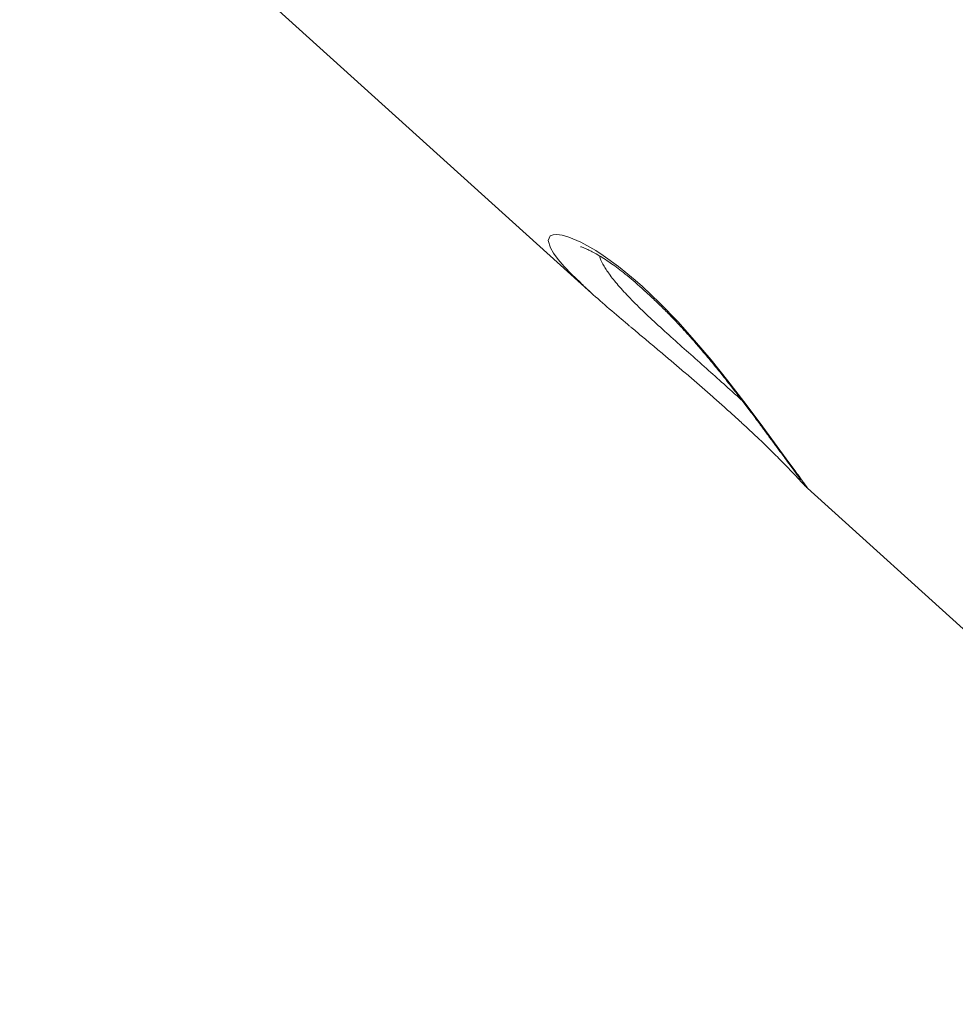
# Model space of a CAD drawing. Units: millimetres. Extents: x -35983 to 17272, y -15132 to 2106.
# Drawn here: x -12200 to -11962, y -666 to -415 of the extents above; entities that cross this region are included whole.
import ezdxf

# ---------------------------------------------------------------- set-up
doc = ezdxf.new("R2010")
doc.units = ezdxf.units.MM

msp = doc.modelspace()

# ---------------------------------------------------------------- linework, layer by layer
at = {"color": 7, "linetype": 'Continuous', "lineweight": 15}
for p, q in [((-12200.22, -352.86), (-12054.59, -484.43)), ((-11999.61, -534.1), (-11854.08, -665.58))]:
    msp.add_line(p, q, dxfattribs=at)
at = {"color": 8, "linetype": 'Continuous', "lineweight": 15, "flags": 128}
msp.add_lwpolyline([(-12057.43, -481.76), (-12059.7, -479.58), (-12061.54, -477.64), (-12063.04, -475.9), (-12064.24, -474.3), (-12065.07, -472.91), (-12065.64, -471.04), (-12065.1, -469.87), (-12064.39, -469.58), (-12063.38, -469.52), (-12062.04, -469.71), (-12060.4, -470.18), (-12057.32, -471.48), (-12053.51, -473.61), (-12051.59, -474.85), (-12047.74, -477.63), (-12043.48, -481.11), (-12041.64, -482.74), (-12037.19, -486.96), (-12032.62, -491.7), (-12028.33, -496.47), (-12024.15, -501.42), (-12019.84, -506.78), (-12015.79, -512.02), (-12011.65, -517.56), (-12007.94, -522.59), (-12005.01, -526.62), (-12002.59, -529.93), (-12002.59, -529.93)], dxfattribs=at)
at = {"color": 7, "linetype": 'Continuous', "lineweight": 15}
for points, knots in [([(-12162.4, -161.97), (-12144.72, -179.21), (-12104.08, -218.84), (-12047.98, -273.57), (-11978.65, -341.22), (-11907.18, -410.97), (-11851.17, -465.63), (-11826.06, -490.13)], [0, 0, 0, 0, 0.157654, 0.362522, 0.500387, 0.776118, 1, 1, 1, 1]), ([(-11826.67, -492.92), (-11851.59, -468.6), (-11928.61, -393.48), (-12031.12, -293.4), (-12118.37, -208.15), (-12153.56, -173.75), (-12163.23, -164.29)], [0, 0, 0, 0, 0.222112, 0.686164, 0.913714, 1, 1, 1, 1]), ([(-12057.34, -472.64), (-12057.35, -472.64), (-12057.39, -472.63), (-12057.19, -472.68), (-12056.74, -472.83), (-12056, -473.12), (-12055, -473.59), (-12053.75, -474.24), (-12052.27, -475.11), (-12050.69, -476.11), (-12049.09, -477.22), (-12047.39, -478.48), (-12045.52, -479.97), (-12043.49, -481.67), (-12041.34, -483.57), (-12039.09, -485.64), (-12036.79, -487.86), (-12034.47, -490.19), (-12032.17, -492.61), (-12029.91, -495.07), (-12027.72, -497.57), (-12025.52, -500.15), (-12023.31, -502.81), (-12021.09, -505.56), (-12018.91, -508.31), (-12016.79, -511.06), (-12014.73, -513.76), (-12012.76, -516.4), (-12010.91, -518.9), (-12009.67, -520.58), (-12008.75, -521.83), (-12007.84, -523.07), (-12006.56, -524.79), (-12005.22, -526.62), (-12004.04, -528.22), (-12003.05, -529.56), (-12002.29, -530.6), (-12001.75, -531.35), (-12001.45, -531.78), (-12001.31, -531.98), (-12001.32, -531.97), (-12001.32, -531.96)], [0, 0, 0, 0, 0.004664, 0.024831, 0.046721, 0.070204, 0.094984, 0.120694, 0.146999, 0.173578, 0.195666, 0.219022, 0.243394, 0.268651, 0.294638, 0.321185, 0.348111, 0.375229, 0.402331, 0.429235, 0.455956, 0.48301, 0.512335, 0.5424, 0.573258, 0.604908, 0.637307, 0.67038, 0.704032, 0.736598, 0.741739, 0.759406, 0.792715, 0.825787, 0.858535, 0.890843, 0.922549, 0.950123, 0.974664, 0.993743, 1, 1, 1, 1]), ([(-12044.67, -492.98), (-12045.43, -492.34), (-12048, -490.18), (-12051.92, -486.81), (-12055.45, -483.69), (-12057.03, -482.15), (-12057.43, -481.76)], [0, 0, 0, 0, 0.150027, 0.507888, 0.875435, 1, 1, 1, 1]), ([(-12044.58, -493.07), (-12043.69, -493.82), (-12041.9, -495.33), (-12039.11, -497.67), (-12036.28, -500.05), (-12033.47, -502.42), (-12030.69, -504.78), (-12027.95, -507.14), (-12025.22, -509.51), (-12022.54, -511.88), (-12019.91, -514.22), (-12017.39, -516.51), (-12015, -518.71), (-12012.77, -520.79), (-12010.72, -522.74), (-12008.88, -524.54), (-12007.2, -526.21), (-12005.68, -527.75), (-12004.32, -529.15), (-12003.14, -530.39), (-12002.14, -531.46), (-12001.31, -532.34), (-12000.71, -532.99), (-12000.32, -533.4), (-11999.97, -533.75), (-11999.77, -533.95), (-11999.6, -534.1), (-11999.6, -534.1)], [0, 0, 0, 0, 0.044044, 0.089554, 0.134314, 0.178276, 0.22137, 0.264413, 0.30802, 0.352073, 0.39641, 0.440825, 0.485033, 0.528803, 0.571918, 0.614235, 0.656806, 0.700164, 0.744307, 0.789235, 0.834974, 0.881685, 0.930091, 0.965928, 0.9856, 0.999742, 1, 1, 1, 1])]:
    msp.add_open_spline(points, degree=3, knots=knots, dxfattribs=at)
at = {"color": 8, "linetype": 'Continuous', "lineweight": 15}
for points, knots in [([(-12052.5, -474.98), (-12052.46, -475.17), (-12052.28, -475.94), (-12051.42, -477.57), (-12049.85, -479.97), (-12047.52, -482.83), (-12044.41, -486.15), (-12040.72, -489.77), (-12036.57, -493.61), (-12032.14, -497.58), (-12027.58, -501.62), (-12023.08, -505.62), (-12019.23, -509.07), (-12017.07, -511.03), (-12016.23, -511.8)], [0, 0, 0, 0, 0.026807, 0.108225, 0.189297, 0.281928, 0.376614, 0.471269, 0.565121, 0.658962, 0.752613, 0.846264, 0.939522, 1, 1, 1, 1]), ([(-12002.59, -529.93), (-12002.39, -530.21), (-12001.8, -531), (-12001, -532.09), (-12000.26, -533.1), (-11999.76, -533.8), (-11999.55, -534.11), (-11999.51, -534.19), (-11999.6, -534.1), (-11999.6, -534.1)], [0, 0, 0, 0, 0.097718, 0.277303, 0.456879, 0.642207, 0.827523, 0.991482, 1, 1, 1, 1])]:
    msp.add_open_spline(points, degree=3, knots=knots, dxfattribs=at)

doc.saveas('drawing.dxf')
